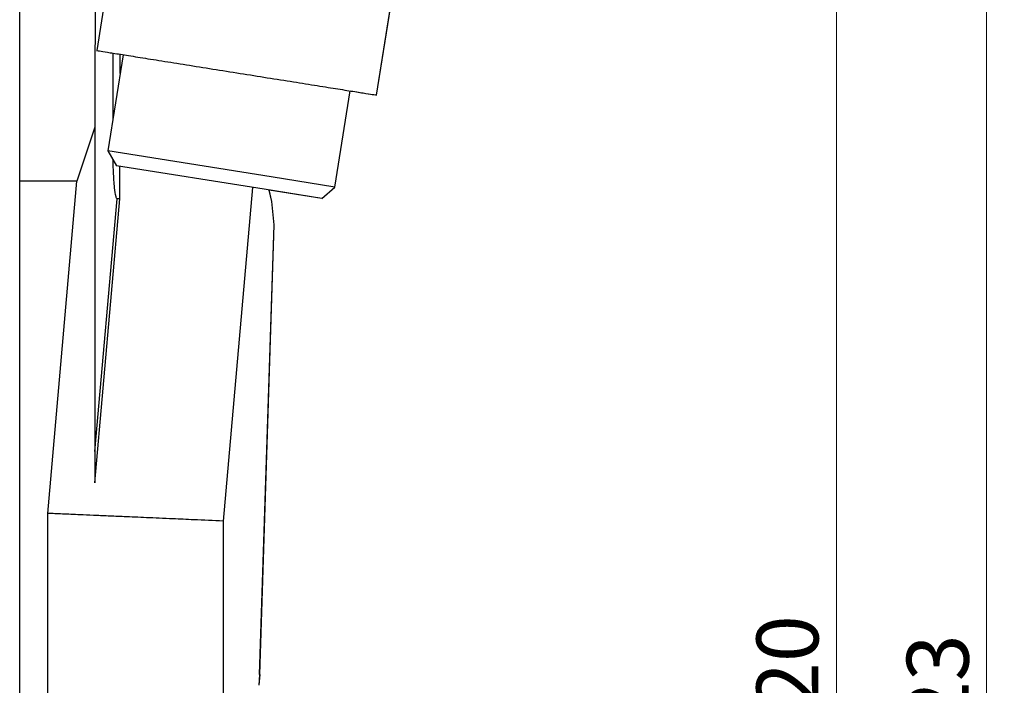
# Model space of a CAD drawing. Units: millimetres. Extents: x 10 to 416, y 10 to 287.
# Drawn here: x 328 to 384, y 157 to 194 of the extents above; entities that cross this region are included whole.
import ezdxf

# ---------------------------------------------------------------- set-up
doc = ezdxf.new("R2010")
doc.units = ezdxf.units.MM
doc.styles.add('SLDTEXTSTYLE0', font='TXT', dxfattribs={"width": 0.75})
doc.dimstyles.new('SLDDIMSTYLE0', dxfattribs={"dimtxt": 3.5, "dimasz": 3.302, "dimexe": 0, "dimexo": 0.0625, "dimgap": 0.875, "dimtad": 1, "dimdec": 0, "dimlfac": 2, "dimrnd": 1e-09, "dimzin": 12, "dimdsep": 46, "dimtxsty": 'SLDTEXTSTYLE0', "dimsah": 1, "dimcen": 0.09, "dimadec": 0, "dimazin": 3, "dimtfac": 1, "dimtdec": 0, "dimtofl": 0, "dimtmove": 0, "dimatfit": 3, "dimfxl": 1, "dimfrac": 2, "dimtolj": 1, "dimtzin": 12, "dimarcsym": 0})

# ---------------------------------------------------------------- blocks, each defined once
blk = doc.blocks.new('_D_3')
at = {"color": 150, "linetype": 'Continuous', "lineweight": 0}
for p, q in [((346.775, 236.223), (383.643, 236.223)), ((382.643, 74.501), (382.643, 236.223)), ((358.39, 74.501), (383.643, 74.501))]:
    blk.add_line(p, q, dxfattribs=at)
at = {"color": 150, "linetype": 'Continuous', "lineweight": 18}
for points in [[(382.643, 236.223), (382.135, 232.921), (383.151, 232.921)], [(382.643, 74.501), (383.151, 77.803), (382.135, 77.803)]]:
    blk.add_solid(points, dxfattribs=at)
at = {"color": 150, "linetype": 'Continuous', "lineweight": 18, "insert": (378.131, 151.483), "char_height": 3.5, "attachment_point": 1, "rotation": 90, "style": 'SLDTEXTSTYLE0'}
blk.add_mtext('323', dxfattribs=at)
blk = doc.blocks.new('_D_4')
at = {"color": 150, "linetype": 'Continuous', "lineweight": 0}
for p, q in [((351.468, 211.553), (375.153, 211.553)), ((374.153, 101.333), (374.153, 211.553)), ((359.606, 101.333), (375.153, 101.333))]:
    blk.add_line(p, q, dxfattribs=at)
at = {"color": 150, "linetype": 'Continuous', "lineweight": 18}
for points in [[(374.153, 211.553), (373.645, 208.251), (374.661, 208.251)], [(374.153, 101.333), (374.661, 104.635), (373.645, 104.635)]]:
    blk.add_solid(points, dxfattribs=at)
at = {"color": 150, "linetype": 'Continuous', "lineweight": 18, "insert": (369.642, 152.564), "char_height": 3.5, "attachment_point": 1, "rotation": 90, "style": 'SLDTEXTSTYLE0'}
blk.add_mtext('220', dxfattribs=at)

msp = doc.modelspace()

# ---------------------------------------------------------------- linework, layer by layer
at = {"color": 7, "linetype": 'Continuous', "lineweight": 25}
for p, q in [((333.1799, 197.4899), (332.3723, 192.4181)), ((328.0178, 185.0339), (328.0187, 195.8042)), ((348.1737, 189.9024), (349.1062, 195.76)), ((348.1733, 189.9023), (348.9808, 194.9741)), ((333.8537, 192.1822), (332.9889, 186.7504)), ((333.2684, 192.2758), (333.2681, 188.5043)), ((345.8271, 184.7064), (346.692, 190.1382)), ((345.8276, 184.7064), (346.6923, 190.1378)), ((332.2681, 188.085), (331.245, 185.0336)), ((332.9889, 186.7504), (333.4924, 185.9108)), ((342.2223, 185.2803), (332.9889, 186.7504)), ((341.8319, 184.583), (333.4924, 185.9108)), ((345.8271, 184.7064), (342.2223, 185.2803)), ((328.0137, 132.3245), (328.0178, 185.0339)), ((331.245, 185.0336), (328.0178, 185.0339)), ((329.6016, 166.2667), (331.245, 185.0336)), ((345.0877, 184.0646), (345.8271, 184.7064)), ((345.0882, 184.0647), (345.8276, 184.7064)), ((345.8276, 184.7064), (345.826, 184.7067)), ((345.0877, 184.0646), (341.8319, 184.583)), ((342.2553, 183.8941), (342.1005, 184.5403)), ((342.2639, 183.8947), (342.1097, 184.5387)), ((345.0865, 184.0646), (342.1097, 184.5387)), ((332.2665, 167.993), (333.6716, 184.0384)), ((332.2666, 169.7644), (333.517, 184.0433)), ((342.3902, 182.5678), (342.2553, 183.8941)), ((345.0865, 184.0646), (345.0867, 184.0648)), ((345.0882, 184.0647), (345.0868, 184.0649)), ((341.5684, 157.1563), (342.3902, 182.5678)), ((341.577, 157.157), (342.3988, 182.5684)), ((329.5999, 144.0814), (329.6016, 166.2667)), ((339.5163, 165.8331), (339.5156, 155.9248)), ((341.5684, 157.1563), (341.5156, 156.5531)), ((341.577, 157.157), (341.5242, 156.5538))]:
    msp.add_line(p, q, dxfattribs=at)
at = {"color": 8, "linetype": 'Continuous', "lineweight": 25}
for p, q in [((333.6847, 191.1206), (333.6867, 192.2091)), ((333.6716, 184.0384), (333.675, 185.8816)), ((341.1675, 184.6888), (339.5163, 165.8331))]:
    msp.add_line(p, q, dxfattribs=at)
at = {"color": 7, "linetype": 'Continuous', "lineweight": 25}
for points in [[(332.2687, 195.8039), (332.2686, 194.5009), (332.2684, 191.8951), (332.2682, 189.355), (332.2681, 188.085)], [(333.6716, 184.0384), (333.648, 184.039), (333.601, 184.0403), (333.545, 184.0423), (333.517, 184.0433)]]:
    msp.add_open_spline(points, degree=3, dxfattribs=at)
for points, knots in [([(332.3723, 192.4181), (332.3723, 192.4181), (332.3217, 192.4262), (332.4977, 192.3981), (332.9204, 192.3308), (333.6632, 192.2126), (334.6499, 192.0555), (335.8554, 191.8635), (337.2299, 191.6447), (338.7216, 191.4072), (339.7558, 191.2425), (340.2729, 191.1602)], [0, 0, 0, 0, 0.0000019, 0.1250016, 0.2500014, 0.3750012, 0.5000009, 0.6250007, 0.7500005, 0.8750002, 1, 1, 1, 1]), ([(340.2729, 191.1602), (340.7899, 191.0779), (341.8241, 190.9132), (343.3157, 190.6757), (344.6905, 190.4568), (345.8951, 190.2651), (346.8852, 190.1074), (347.6153, 189.9912), (348.0851, 189.9164), (348.1439, 189.907), (348.1733, 189.9023)], [0, 0, 0, 0, 0.12500023, 0.25000046, 0.37500069, 0.50000093, 0.62500116, 0.75000139, 0.87500162, 1, 1, 1, 1]), ([(346.6923, 190.1378), (346.7426, 190.1298), (347.1252, 190.0689), (347.6, 189.9933), (348.0877, 189.9156), (348.1441, 189.9066), (348.1723, 189.9021)], [0, 0, 0, 0, 0.0479971, 0.3653314, 0.6826657, 1, 1, 1, 1]), ([(332.2681, 188.085), (332.2679, 185.9992), (332.2676, 181.684), (332.267, 174.9857), (332.2667, 170.372), (332.2665, 167.993)], [0, 0, 0, 0, 0.3118321, 0.6451511, 1, 1, 1, 1]), ([(333.517, 184.0433), (333.5144, 184.0439), (333.5087, 184.045), (333.4972, 184.0539), (333.4753, 184.0876), (333.4153, 184.2892), (333.38, 184.6329), (333.3424, 185.0597), (333.3201, 185.4401), (333.2996, 185.823), (333.2963, 186.0943), (333.2945, 186.2413)], [0, 0, 0, 0, 0.0035585, 0.0077194, 0.0190672, 0.0571018, 0.2884935, 0.4834574, 0.6346314, 0.8018501, 1, 1, 1, 1]), ([(339.5163, 165.8331), (338.9579, 165.8575), (337.9998, 165.8993), (336.7959, 165.9521), (335.9099, 165.9908), (335.1922, 166.0222), (334.5284, 166.0512), (333.7968, 166.0833), (333.0071, 166.1177), (332.1761, 166.154), (331.3021, 166.1922), (330.417, 166.231), (329.8691, 166.255), (329.6016, 166.2667)], [0, 0, 0, 0, 0.143546, 0.2462505, 0.3148754, 0.3800577, 0.4417976, 0.5000947, 0.5897591, 0.6768893, 0.7614856, 0.8835898, 1, 1, 1, 1])]:
    msp.add_open_spline(points, degree=3, knots=knots, dxfattribs=at)

# ---------------------------------------------------------------- dimensions: what is measured, and where the dimension line sits
at = {"color": 150, "linetype": 'Continuous', "lineweight": 18}
for base, p1, p2, picture, middle in [((382.6429, 236.2231), (357.3904, 74.5013), (345.7751, 236.2231), '_D_3', (382.6429, 155.3622)), ((374.1533, 211.553), (358.6059, 101.333), (350.4677, 211.553), '_D_4', (374.1533, 156.443))]:
    dim = msp.add_linear_dim(base=base, p1=p1, p2=p2, angle=90, dimstyle='SLDDIMSTYLE0', dxfattribs=at)
    dim.commit()
    dim.dimension.update_dxf_attribs({"geometry": picture, "text_midpoint": middle, "dimtype": 160})

doc.saveas('drawing.dxf')
